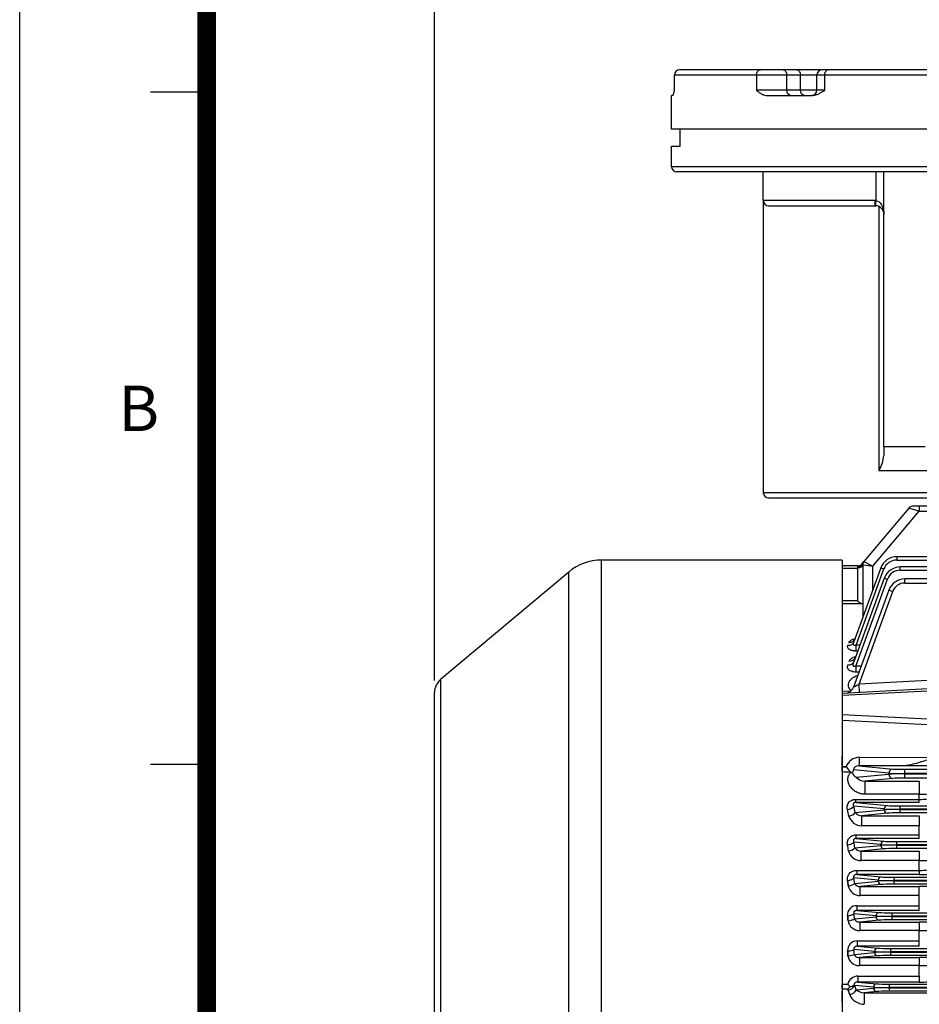
# Model space of a CAD drawing. Units: millimetres. Extents: x 0 to 4557, y -1871 to 2310.
# Drawn here: x 0 to 529, y 1157 to 1737 of the extents above; entities that cross this region are included whole.
import ezdxf

# ---------------------------------------------------------------- set-up
doc = ezdxf.new("R2010")
doc.units = ezdxf.units.MM
doc.header["$LTSCALE"] = 2
doc.header["$PDMODE"] = 1
doc.linetypes.add('HIDDEN2', pattern=[0.1875, 0.125, -0.0625])
doc.layers.get('0').update_dxf_attribs({"color": 3, "linetype": 'CONTINUOUS'})
doc.layers.get('DEFPOINTS').update_dxf_attribs({"linetype": 'CONTINUOUS'})
for name, color, linetype in [('DMMF10162', 7, 'CONTINUOUS'), ('DMMT10199', 7, 'CONTINUOUS'), ('DMMW10660_280_HO', 7, 'CONTINUOUS'), ('DMMW10707_CONDUI', 7, 'CONTINUOUS'), ('DMMW10708_CONDUI', 7, 'CONTINUOUS'), ('T', 7, 'CONTINUOUS'), ('TL', 2, 'CONTINUOUS'), ('TL1', 4, 'CONTINUOUS'), ('TXT', 7, 'CONTINUOUS')]:
    doc.layers.add(name, color=color, linetype=linetype)
doc.styles.add('ROMANS', font='romans.shx', dxfattribs={"bigfont": 'whgtxt.shx'})
doc.styles.get("Standard").update_dxf_attribs({"font": 'romans', "height": 3, "bigfont": 'whgtxt'})
doc.dimstyles.get("Standard").update_dxf_attribs({"dimtxt": 0.18, "dimasz": 0.18, "dimexe": 0.18, "dimexo": 0.0625, "dimgap": 0.09, "dimtad": 0, "dimtih": 1, "dimtoh": 1, "dimdec": 4, "dimzin": 0, "dimdsep": 46, "dimtxsty": 'Standard', "dimcen": 0.09, "dimadec": 0, "dimazin": 0, "dimtfac": 1, "dimtdec": 4, "dimtofl": 0, "dimtmove": 0, "dimatfit": 3, "dimfxl": 1, "dimtolj": 1, "dimtzin": 0, "dimarcsym": 0})

# ---------------------------------------------------------------- blocks, each defined once
blk = doc.blocks.new('_OPEN')
at = {"color": 0, "linetype": 'ByBlock'}
for p, q in [((-1, 0.167), (0, 0)), ((0, 0), (-1, -0.167)), ((0, 0), (-1, 0))]:
    blk.add_line(p, q, dxfattribs=at)
blk = doc.blocks.new('*D21')
at = {"layer": 'DEFPOINTS', "color": 0}
for p in [(1355.17, 1915.92), (244.17, 1340.4), (1355.17, 1182.57)]:
    blk.add_point(p, dxfattribs=at)
at = {"layer": 'T', "color": 2, "lineweight": -2}
for p, q in [((244.17, 1347.4), (244.17, 1922.92)), ((1355.17, 1189.57), (1355.17, 1922.92)), ((274.17, 1915.92), (1325.17, 1915.92))]:
    blk.add_line(p, q, dxfattribs=at)
at = {"layer": 'T', "color": 2, "lineweight": -2, "xscale": 30, "yscale": 30, "zscale": 30, "rotation": 180}
blk.add_blockref('_OPEN', (244.17, 1915.92), dxfattribs=at)
at = {"layer": 'T', "color": 2, "lineweight": -2, "xscale": 30, "yscale": 30, "zscale": 30}
blk.add_blockref('_OPEN', (1355.17, 1915.92), dxfattribs=at)
at = {"layer": 'T', "color": 7, "insert": (799.67, 1950.3), "char_height": 32, "attachment_point": 5, "style": 'ROMANS'}
blk.add_mtext('\\A1;(Approx. 1115)', dxfattribs=at)
blk = doc.blocks.new('*D22')
at = {"layer": 'DEFPOINTS', "color": 0}
for p in [(1185.17, 1822.8), (1185.17, 1465.07), (244.17, 1340.4)]:
    blk.add_point(p, dxfattribs=at)
at = {"layer": 'T', "color": 2, "lineweight": -2}
for p, q in [((244.17, 1347.4), (244.17, 1829.8)), ((1185.17, 1472.07), (1185.17, 1829.8)), ((274.17, 1822.8), (1155.17, 1822.8))]:
    blk.add_line(p, q, dxfattribs=at)
at = {"layer": 'T', "color": 2, "lineweight": -2, "xscale": 30, "yscale": 30, "zscale": 30, "rotation": 180}
blk.add_blockref('_OPEN', (244.17, 1822.8), dxfattribs=at)
at = {"layer": 'T', "color": 2, "lineweight": -2, "xscale": 30, "yscale": 30, "zscale": 30}
blk.add_blockref('_OPEN', (1185.17, 1822.8), dxfattribs=at)
at = {"layer": 'T', "color": 7, "insert": (714.67, 1857.18), "char_height": 32, "attachment_point": 5, "style": 'ROMANS'}
blk.add_mtext('\\A1;(945)', dxfattribs=at)

msp = doc.modelspace()

# ---------------------------------------------------------------- linework, layer by layer
at = {"layer": 'DEFPOINTS', "color": 9}
msp.add_lwpolyline([(3267, 0), (0, 0), (0, 2310), (3267, 2310)], close=True, dxfattribs=at)
at = {"layer": 'DMMF10162', "color": 3, "linetype": 'Continuous', "ltscale": 25.4}
for p, q in [((529.39, 1450.07), (525.56, 1450.07)), ((534.13, 1450.07), (529.39, 1450.07)), ((529.39, 1450.07), (529.39, 1447.17)), ((523.27, 1449), (496.87, 1417.54)), ((502.17, 1414.72), (529.39, 1447.17)), ((529.39, 1447.17), (705.77, 1447.17)), ((484.17, 1418.37), (484.17, 855.07)), ((493.5, 1415.07), (484.17, 1415.07)), ((496.05, 1416.02), (496.16, 1415.66)), ((496.17, 1415.61), (496.17, 1384.49)), ((1055.12, 1420.33), (516.21, 1420.33)), ((516.21, 1420.33), (516.21, 1418.4)), ((516.21, 1418.4), (1055.12, 1418.4)), ((484.17, 1413.6), (493.17, 1413.6)), ((506.82, 1413.75), (490.97, 1370.22)), ((492.4, 1368.36), (508.7, 1413.14)), ((493.17, 1414.21), (493.17, 1413.6)), ((493.17, 1413.6), (493.17, 1394.32)), ((502.17, 1400.97), (502.17, 1414.72)), ((1053.06, 1414.35), (518.28, 1414.35)), ((518.28, 1412.42), (518.28, 1414.35)), ((518.28, 1412.42), (1053.06, 1412.42)), ((508.88, 1407.77), (490.93, 1358.47)), ((492.08, 1355.84), (510.76, 1407.15)), ((1050.39, 1407.26), (520.95, 1407.26)), ((520.95, 1404.87), (520.95, 1407.26)), ((520.95, 1404.87), (1050.39, 1404.87)), ((511.55, 1400.68), (490.72, 1343.46)), ((494.04, 1345.37), (513.9, 1399.94)), ((493.17, 1394.32), (484.17, 1394.32)), ((484.17, 1392.89), (495.43, 1392.89)), ((494.53, 1368.36), (492.4, 1368.36)), ((492.4, 1364.96), (492.4, 1368.36)), ((492.4, 1364.96), (493.3, 1364.96)), ((495.23, 1355.84), (492.08, 1355.84)), ((492.08, 1355.84), (492.08, 1352.64)), ((492.08, 1352.64), (494.06, 1352.64)), ((538.03, 1347.68), (494.04, 1345.37)), ((484.17, 1340.07), (538.17, 1342.9)), ((538.3, 1341.43), (484.17, 1338.6)), ((484.17, 1341.11), (489.28, 1341.38)), ((484.17, 1341.11), (484.17, 1340.07)), ((484.17, 1340.07), (484.17, 1338.6)), ((484.17, 1338.6), (484.17, 1327.52)), ((484.17, 1327.52), (538.3, 1324.68)), ((484.17, 1327.52), (484.17, 1323.97)), ((538.17, 1321.14), (484.17, 1323.97)), ((484.17, 1323.97), (484.17, 1296.71)), ((494.32, 1302.22), (538.17, 1302.14)), ((484.17, 1296.71), (484.17, 1293.64)), ((484.17, 1293.64), (484.17, 1168.62)), ((489.47, 1293.37), (490.08, 1293.01)), ((511.55, 1292.83), (490.72, 1294.82)), ((494.06, 1297.23), (513.9, 1295.32)), ((519.62, 1297.18), (494.06, 1297.23)), ((688.17, 1297.18), (519.62, 1297.18)), ((520.95, 1295.15), (662.64, 1295.15)), ((520.95, 1292.65), (520.95, 1295.15)), ((492.38, 1290.47), (511.55, 1292.31)), ((513.9, 1289.81), (497.41, 1288.23)), ((497.41, 1288.23), (529.49, 1288.23)), ((497.41, 1288.23), (497.41, 1280.44)), ((511.55, 1292.31), (511.55, 1292.83)), ((520.95, 1292.65), (520.95, 1292.48)), ((659.9, 1292.65), (520.95, 1292.65)), ((520.95, 1292.48), (659.9, 1292.48)), ((520.95, 1289.98), (520.95, 1292.48)), ((662.64, 1289.98), (520.95, 1289.98)), ((529.49, 1288.23), (529.49, 1280.44)), ((492.08, 1277.42), (529.49, 1277.42)), ((492.08, 1275.61), (492.08, 1277.42)), ((529.49, 1280.44), (497.41, 1280.44)), ((529.49, 1277.42), (529.49, 1280.44)), ((529.49, 1275.61), (529.49, 1277.42)), ((508.88, 1271.82), (490.93, 1273.54)), ((491.79, 1269.68), (508.88, 1271.32)), ((492.08, 1275.61), (510.76, 1273.82)), ((529.49, 1275.61), (492.08, 1275.61)), ((508.88, 1271.32), (508.88, 1271.82)), ((518.28, 1273.64), (657.33, 1273.64)), ((518.28, 1271.64), (518.28, 1273.64)), ((518.28, 1271.64), (518.28, 1271.5)), ((657.33, 1271.64), (518.28, 1271.64)), ((518.28, 1271.5), (657.33, 1271.5)), ((518.28, 1269.5), (518.28, 1271.5)), ((510.76, 1269.32), (495.55, 1267.86)), ((495.55, 1267.86), (529.49, 1267.86)), ((495.55, 1267.86), (495.55, 1261.91)), ((657.33, 1269.5), (518.28, 1269.5)), ((529.49, 1267.86), (529.49, 1261.91)), ((529.49, 1261.91), (495.55, 1261.91)), ((529.49, 1256.51), (529.49, 1261.91)), ((492.4, 1256.51), (529.49, 1256.51)), ((492.4, 1254.38), (492.4, 1256.51)), ((492.4, 1254.38), (508.7, 1252.82)), ((529.49, 1254.38), (492.4, 1254.38)), ((516.21, 1252.64), (1055.12, 1252.64)), ((516.21, 1250.64), (516.21, 1252.64)), ((529.49, 1254.38), (529.49, 1256.51)), ((506.82, 1250.82), (490.97, 1252.34)), ((491.59, 1248.85), (506.82, 1250.32)), ((508.7, 1248.32), (495.12, 1247.01)), ((495.12, 1247.01), (529.49, 1247.01)), ((495.12, 1247.01), (495.12, 1241.38)), ((506.82, 1250.32), (506.82, 1250.82)), ((516.21, 1250.64), (516.21, 1250.5)), ((1055.12, 1250.64), (516.21, 1250.64)), ((516.21, 1250.5), (1055.12, 1250.5)), ((516.21, 1248.5), (516.21, 1250.5)), ((1055.12, 1248.5), (516.21, 1248.5)), ((529.49, 1247.01), (529.49, 1241.38)), ((529.49, 1241.38), (495.12, 1241.38)), ((529.49, 1235.66), (529.49, 1241.38)), ((492.66, 1235.66), (529.49, 1235.66)), ((492.66, 1235.66), (492.66, 1233.21)), ((529.49, 1235.66), (529.49, 1233.21)), ((505.23, 1229.82), (491, 1231.19)), ((492.66, 1233.21), (507.11, 1231.82)), ((529.49, 1233.21), (492.66, 1233.21)), ((505.23, 1229.32), (505.23, 1229.82)), ((514.63, 1231.64), (1056.7, 1231.64)), ((514.63, 1229.64), (514.63, 1231.64)), ((514.63, 1229.64), (514.63, 1229.5)), ((1056.7, 1229.64), (514.63, 1229.64)), ((514.63, 1229.5), (814.17, 1229.5)), ((514.63, 1227.5), (514.63, 1229.5)), ((491.45, 1227.99), (505.23, 1229.32)), ((507.11, 1227.32), (494.77, 1226.13)), ((494.77, 1226.13), (529.49, 1226.13)), ((494.77, 1220.82), (494.77, 1226.13)), ((813.17, 1227.5), (514.63, 1227.5)), ((529.49, 1220.82), (529.49, 1226.13)), ((529.49, 1220.82), (494.77, 1220.82)), ((529.49, 1214.84), (529.49, 1220.82)), ((492.9, 1214.84), (529.49, 1214.84)), ((492.9, 1212.07), (492.9, 1214.84)), ((492.9, 1212.07), (505.92, 1210.82)), ((529.49, 1212.07), (492.9, 1212.07)), ((529.49, 1212.07), (529.49, 1214.84)), ((504.04, 1208.82), (491.02, 1210.07)), ((491.34, 1207.1), (504.04, 1208.32)), ((505.92, 1206.32), (494.47, 1205.22)), ((504.04, 1208.32), (504.04, 1208.82)), ((513.44, 1210.64), (1057.9, 1210.64)), ((513.44, 1208.64), (513.44, 1210.64)), ((513.44, 1208.64), (513.44, 1208.5)), ((1057.9, 1208.64), (513.44, 1208.64)), ((513.44, 1208.5), (1057.9, 1208.5)), ((513.44, 1206.5), (513.44, 1208.5)), ((1057.9, 1206.5), (513.44, 1206.5)), ((494.47, 1205.22), (529.49, 1205.22)), ((494.47, 1205.22), (494.47, 1200.22)), ((529.49, 1205.22), (529.49, 1200.22)), ((529.49, 1200.22), (494.47, 1200.22)), ((529.49, 1194.06), (529.49, 1200.22)), ((503.18, 1187.82), (491.05, 1188.98)), ((493.12, 1194.06), (529.49, 1194.06)), ((493.12, 1190.97), (493.12, 1194.06)), ((493.12, 1190.97), (505.06, 1189.82)), ((529.49, 1190.97), (493.12, 1190.97)), ((512.58, 1189.64), (1058.75, 1189.64)), ((512.58, 1189.64), (512.58, 1187.64)), ((529.49, 1190.97), (529.49, 1194.06)), ((491.26, 1186.17), (503.18, 1187.32)), ((505.06, 1185.32), (494.2, 1184.27)), ((494.2, 1184.27), (529.49, 1184.27)), ((494.2, 1184.27), (494.2, 1179.59)), ((503.18, 1187.32), (503.18, 1187.82)), ((512.58, 1187.64), (512.58, 1187.5)), ((1058.75, 1187.64), (512.58, 1187.64)), ((512.58, 1187.5), (1058.75, 1187.5)), ((512.58, 1187.5), (512.58, 1185.5)), ((1058.75, 1185.5), (512.58, 1185.5)), ((529.49, 1184.27), (529.49, 1179.59)), ((529.49, 1179.59), (494.2, 1179.59)), ((529.49, 1173.3), (529.49, 1179.59)), ((493.33, 1173.3), (529.49, 1173.3)), ((493.33, 1173.3), (493.33, 1169.89)), ((529.49, 1173.3), (529.49, 1169.89)), ((484.17, 1168.62), (487.39, 1168.62)), ((484.17, 1168.62), (484.17, 1165.73)), ((487.4, 1165.73), (484.17, 1165.73)), ((484.17, 1165.73), (484.17, 1146.45)), ((502.63, 1166.82), (491.36, 1167.9)), ((491.36, 1167.9), (492.3, 1165.32)), ((492.3, 1165.32), (502.63, 1166.32)), ((493.33, 1169.89), (504.51, 1168.82)), ((529.49, 1169.89), (493.33, 1169.89)), ((502.63, 1166.32), (502.63, 1166.82)), ((512.03, 1168.64), (1059.3, 1168.64)), ((512.03, 1166.64), (512.03, 1168.64)), ((512.03, 1166.64), (512.03, 1166.5)), ((1059.3, 1166.64), (512.03, 1166.64)), ((512.03, 1166.5), (1059.3, 1166.5)), ((512.03, 1164.5), (512.03, 1166.5)), ((488.54, 1162.5), (487.6, 1165.07)), ((504.51, 1164.32), (496.94, 1163.59)), ((496.94, 1163.59), (547.26, 1163.59)), ((496.94, 1163.59), (496.94, 1156.76)), ((1059.3, 1164.5), (512.03, 1164.5))]:
    msp.add_line(p, q, dxfattribs=at)
for centre, radius, start, end in [((525.56, 1447.07), 3, 90, 140), ((494.51, 1414.18), 1.35, 139.0017, 178.74674), ((493.5, 1418.07), 3, 270, 329.07472), ((497.13, 1416.23), 1.1, 164.31389, 191.24901), ((498.64, 1414.98), 3, 140, 149.07472), ((499.17, 1415.61), 3, 140, 180), ((516.21, 1410.33), 10, 90, 160), ((516.21, 1410.4), 8, 90, 160), ((518.28, 1404.35), 10, 90, 160), ((518.28, 1404.42), 8, 90, 160), ((520.95, 1397.26), 10, 90, 160), ((520.95, 1397.37), 7.5, 90, 160), ((497.38, 1398.52), 5.95, 224.90673, 250.92414), ((497.26, 1342.71), 7.37, 130.09233, 130.38226), ((486.02, 1345.17), 5, 286.39018, 339.82605), ((498.9, 1305.13), 15.08, 214.71422, 231.32465), ((496.37, 1270.09), 24.27, 106.49518, 107.02554), ((499.23, 1290.8), 9.41, 154.6673, 166.41527), ((494.23, 1294.46), 4.4, 199.23564, 245.04289), ((497.49, 1295.19), 6.96, 222.67553, 269.27874), ((529.66, 1322.9), 42.46, 269.76277, 276.52374), ((529.62, 1310.53), 33.11, 269.76513, 278.4489), ((495.58, 1269.76), 7.85, 195.67505, 269.79478), ((495.51, 1272.58), 4.73, 217.9796, 270.52459), ((495.09, 1248.84), 7.46, 193.25011, 270.24453), ((495, 1251.1), 4.09, 213.31258, 271.66852), ((529.61, 1326.88), 85.5, 269.91877, 273.27103), ((529.65, 1279.22), 43.57, 269.78438, 276.37296), ((529.64, 1558.01), 324.8, 269.97301, 271.20792), ((494.68, 1227.94), 7.13, 190.9825, 270.68464), ((494.6, 1229.72), 3.6, 208.78248, 272.74025), ((529.71, 891.27), 334.86, 88.83988, 90.03768), ((492.57, 1209.51), 5.34, 86.50677, 186.19478), ((494.34, 1207.06), 6.84, 188.87881, 271.05407), ((529.71, 862.77), 342.45, 88.86547, 90.03673), ((529.61, 1392.04), 191.82, 269.96244, 271.45605), ((492.81, 1188.53), 5.54, 86.85483, 183.72209), ((494.04, 1186.18), 6.59, 186.83256, 271.41774), ((529.7, 836.71), 347.57, 88.8821, 90.03611), ((529.63, 1708.54), 528.95, 269.98491, 270.52651), ((493.1, 1167.48), 5.83, 87.79152, 168.67595), ((496.07, 1175.09), 10.82, 216.66888, 227.26662), ((469.45, 1184.04), 25.64, 314.43422, 318.7526), ((487.79, 1172.18), 5.13, 280.4979, 309.51503), ((530.27, 1450.75), 280.86, 269.84088, 271.93908)]:
    msp.add_arc(centre, radius, start, end, dxfattribs=at)
at = {"layer": 'DMMF10162', "color": 3, "linetype": 'Continuous', "ltscale": 25.4, "extrusion": (0, 0, -1)}
for centre, major_axis, ratio, start_param, end_param in [((529.48, 1447.07), (-6.21, 1.93), 0.011369, 0.004771, 1.553132), ((493.17, 1416.7), (3, 0), 0.828862, 0.278583, 1.570796), ((493.17, 1415.72), (3, 0), 0.707107, 0.028468, 1.570796), ((498.93, 1415.33), (-2.3, 1.93), 0.944748, 5.794652, 6.283185), ((499.16, 1415.6), (-2.3, 1.93), 0.999485, 5.604935, 6.283185), ((493.17, 1408.46), (2.91, 7.45), 0.099441, 0.22116, 0.249628), ((499.17, 1415.61), (2.3, -1.93), 0.999391, 2.443944, 3.141593), ((502.17, 1414.52), (-6, 1.09), 0.033782, 0.016287, 1.564648), ((502.17, 1414.52), (-5.3, 3.02), 0.029834, 0.005428, 1.55379), ((508.7, 1413.07), (-1.88, 0.68), 0.032797, 0, 1.55886), ((510.76, 1407.09), (1.88, -0.68), 0.032797, 3.141593, 4.700452), ((513.9, 1399.83), (2.35, -0.86), 0.040993, 3.141593, 4.69747), ((487.21, 1371.59), (-3.76, 1.37), 0.884435, 3.141593, 4.400956), ((487.83, 1373.29), (-3.76, 1.37), 0.891445, 3.141593, 4.398646), ((487.18, 1359.84), (3.76, -1.37), 0.836293, 0, 1.275321), ((488.03, 1362.17), (3.76, -1.37), 0.845806, 0, 1.272155), ((494.16, 1345.6), (3.44, 2.14), 0.031224, 1.625558, 3.181435), ((494.04, 1345.59), (0.26, -4.99), 0.002285, 0, 1.527223), ((397.75, 1135.07), (0, 260), 0.36957, 1.198149, 1.211101), ((395.14, 1135.07), (0, 260), 0.36957, 1.282734, 1.294455), ((393.23, 1135.07), (0, 260), 0.36957, 1.365118, 1.375994)]:
    msp.add_ellipse(centre, major_axis=major_axis, ratio=ratio, start_param=start_param, end_param=end_param, dxfattribs=at)
at = {"layer": 'DMMF10162', "color": 3, "linetype": 'Continuous', "ltscale": 25.4}
for centre, major_axis, ratio, start_param, end_param in [((494.42, 1294.72), (-8.11, 0.69), 0.921254, 4.80283, 6.129282), ((494.06, 1302.22), (-0.01, -5), 0.052336, 0.034955, 1.570892), ((-3523.74, 1135.04), (5057.26, 0.02), 0.051418, 0.654236, 0.655889), ((494.16, 1294.72), (3.43, -0.31), 0.725668, 1.66402, 3.222879), ((513.9, 1292.83), (-0.24, -2.49), 0.939187, 3.243396, 4.802256), ((520.95, 1295.41), (-7.5, 0), 0.034921, 0.349066, 1.570796), ((520.95, 1292.92), (10, 0), 0.026191, 3.490659, 4.712389), ((520.95, 1292.22), (-10, 0), 0.026191, 4.712389, 5.934119), ((513.9, 1292.31), (0.24, -2.49), 0.939187, 4.622522, 6.181382), ((520.95, 1289.72), (7.5, 0), 0.034921, 1.570796, 2.792527), ((487.18, 1273.54), (3.9, 0.88), 0.515218, 4.59737, 5.872691), ((405.37, 1135.07), (0, 260), 0.36957, 5.247431, 5.264544), ((409.13, 1135.07), (0, 264), 0.36397, 5.247431, 5.264544), ((510.76, 1271.82), (-0.19, -1.99), 0.939187, 3.243396, 4.802256), ((518.28, 1271.92), (10, 0), 0.027937, 3.490659, 4.712389), ((518.28, 1271.22), (-10, 0), 0.027937, 4.712389, 5.934119), ((510.76, 1271.32), (0.19, -1.99), 0.939187, 4.622522, 6.181382), ((518.28, 1273.91), (-8, 0), 0.034921, 0.349066, 1.570796), ((488.03, 1269.68), (3.91, 0.84), 0.501317, 4.604659, 5.876814), ((518.28, 1269.22), (8, 0), 0.034921, 1.570796, 2.792527), ((508.7, 1250.82), (-0.19, -1.99), 0.939187, 3.243396, 4.802256), ((516.21, 1252.91), (-8, 0), 0.034921, 0.349066, 1.570796), ((487.21, 1252.34), (3.94, 0.71), 0.438519, 4.633417, 5.89278), ((401.13, 1135.07), (0, 260), 0.36957, 5.158001, 5.172686), ((487.83, 1248.85), (3.94, 0.69), 0.425803, 4.638497, 5.895551), ((404.89, 1135.07), (0, 264), 0.36397, 5.158001, 5.172686), ((516.21, 1250.92), (10, 0), 0.027937, 3.490659, 4.712389), ((516.21, 1250.22), (-10, 0), 0.027937, 4.712389, 5.934119), ((508.7, 1250.32), (0.19, -1.99), 0.939187, 4.622522, 6.181382), ((516.21, 1248.22), (8, 0), 0.034921, 1.570796, 2.792527), ((487.24, 1231.19), (-3.96, -0.56), 0.360927, 1.519489, 2.76609), ((397.75, 1135.07), (0, 260), 0.36957, 5.072084, 5.085036), ((401.51, 1135.07), (0, 264), 0.36397, 5.072084, 5.085036), ((507.11, 1229.82), (-0.19, -1.99), 0.939187, 3.243396, 4.802256), ((514.63, 1229.92), (-10, 0), 0.027937, 0.349066, 1.570796), ((514.63, 1229.22), (-10, 0), 0.027937, 4.712389, 5.934119), ((514.63, 1231.91), (-8, 0), 0.034921, 0.349066, 1.570796), ((487.69, 1227.99), (-3.96, -0.54), 0.349135, 1.523046, 2.767973), ((507.11, 1229.32), (0.19, -1.99), 0.939187, 4.622522, 6.181382), ((514.63, 1227.22), (-8, 0), 0.034921, 4.712389, 5.934119), ((487.27, 1210.07), (3.98, 0.43), 0.282588, 4.681922, 5.91861), ((395.14, 1135.07), (0, 260), 0.36957, 4.98873, 5.000451), ((487.58, 1207.1), (3.98, 0.41), 0.271502, 4.684372, 5.919877), ((398.9, 1135.07), (0, 264), 0.36397, 4.98873, 5.000451), ((505.92, 1208.82), (-0.19, -1.99), 0.939187, 3.243396, 4.802256), ((513.44, 1208.92), (-10, 0), 0.027937, 0.349066, 1.570796), ((513.44, 1208.22), (-10, 0), 0.027937, 4.712389, 5.934119), ((505.92, 1208.32), (0.19, -1.99), 0.939187, 4.622522, 6.181382), ((513.44, 1210.91), (-8, 0), 0.034921, 0.349066, 1.570796), ((513.44, 1206.22), (-8, 0), 0.034921, 4.712389, 5.934119), ((487.29, 1188.98), (3.99, 0.3), 0.203669, 4.696925, 5.926316), ((396.98, 1135.07), (0, 264), 0.36397, 4.907191, 4.918067), ((505.06, 1187.82), (0.19, 1.99), 0.939187, 0.101803, 1.660663), ((512.58, 1189.91), (-8, 0), 0.034921, 0.349066, 1.570796), ((393.23, 1135.07), (0, 260), 0.36957, 4.907191, 4.918067), ((487.5, 1186.17), (3.99, 0.29), 0.193093, 4.698523, 5.927129), ((512.58, 1187.92), (10, 0), 0.027937, 3.490659, 4.712389), ((512.58, 1187.22), (-10, 0), 0.027937, 4.712389, 5.934119), ((505.06, 1187.32), (-0.19, 1.99), 0.939187, 1.48093, 3.039789), ((512.58, 1185.22), (-8, 0), 0.034921, 4.712389, 5.934119), ((494.01, 1165), (-6, 4.64), 0.690626, 0.723958, 0.830332), ((487.6, 1167.9), (3.76, 1.37), 0.684791, 4.468122, 5.794652), ((494.01, 1167.83), (-3.45, 1.8), 0.377864, 0.765402, 0.910868), ((504.51, 1166.82), (-0.19, -1.99), 0.939187, 3.243396, 4.802256), ((512.03, 1166.92), (10, 0), 0.027937, 3.490659, 4.712389), ((512.03, 1166.22), (-10, 0), 0.027937, 4.712389, 5.934119), ((504.51, 1166.32), (0.19, -1.99), 0.939187, 4.622522, 6.181382), ((512.03, 1168.91), (-8, 0), 0.034921, 0.349066, 1.570796), ((488.54, 1165.32), (3.76, 1.37), 0.684791, 4.468122, 5.794652), ((494.9, 1162.56), (6.12, -3.86), 0.7074, 3.882057, 5.440917), ((494.9, 1165.39), (-3.28, 1.27), 0.389433, 0.821036, 2.379896), ((512.03, 1164.22), (-8, 0), 0.034921, 4.712389, 5.934119)]:
    msp.add_ellipse(centre, major_axis=major_axis, ratio=ratio, start_param=start_param, end_param=end_param, dxfattribs=at)
for points in [[(496.17, 1415.61), (496.17, 1415.61), (496.17, 1415.61)], [(484.17, 1296.71), (485.33, 1296.63), (486.5, 1296.55)], [(486.5, 1296.55), (485.33, 1296.63), (484.17, 1296.71)]]:
    msp.add_open_spline(points, degree=2, dxfattribs=at)
for points, knots in [([(495.43, 1392.89), (495.57, 1392.86), (495.67, 1392.83), (495.86, 1392.76), (495.93, 1392.72), (496.11, 1392.61), (496.17, 1392.53), (496.17, 1392.45)], [0, 0, 0, 0, 0.25, 0.25, 0.5, 0.5, 1, 1, 1, 1]), ([(491.49, 1371.91), (491.46, 1371.91), (491.43, 1371.9), (491.03, 1371.8), (490.68, 1371.69), (490.02, 1371.45), (489.72, 1371.32), (489.17, 1371.04), (488.92, 1370.88), (488.49, 1370.56), (488.31, 1370.4), (488.01, 1370.05), (487.9, 1369.87), (487.83, 1369.68)], [0.3654172, 0.3654172, 0.3654172, 0.3654172, 0.375, 0.375, 0.5, 0.5, 0.625, 0.625, 0.75, 0.75, 0.875, 0.875, 1, 1, 1, 1]), ([(492.4, 1368.36), (492.24, 1368.28), (492.08, 1368.21), (491.83, 1368.13), (491.75, 1368.12), (491.58, 1368.09), (491.5, 1368.09), (491.34, 1368.1), (491.26, 1368.12), (491.12, 1368.17), (491.06, 1368.21), (490.91, 1368.34), (490.84, 1368.46), (490.75, 1368.71), (490.73, 1368.84), (490.72, 1369.11), (490.73, 1369.25), (490.79, 1369.66), (490.87, 1369.95), (490.97, 1370.22)], [0, 0, 0, 0, 0.125, 0.125, 0.1875, 0.1875, 0.25, 0.25, 0.3125, 0.3125, 0.375, 0.375, 0.5, 0.5, 0.625, 0.625, 0.75, 0.75, 1, 1, 1, 1]), ([(491.11, 1371.16), (491.11, 1371.16), (491.16, 1371.2), (491.43, 1371.45), (491.52, 1371.82), (491.56, 1371.96)], [0.7138759, 0.7138759, 0.7138759, 0.7138759, 0.7890635, 0.9342068, 1, 1, 1, 1]), ([(487.21, 1368.01), (487.15, 1367.83), (487.12, 1367.65), (487.12, 1367.38), (487.13, 1367.29), (487.17, 1367.11), (487.2, 1367.01), (487.32, 1366.74), (487.44, 1366.57), (487.67, 1366.32), (487.76, 1366.23), (487.96, 1366.07), (488.07, 1365.99), (488.43, 1365.77), (488.71, 1365.63), (489.17, 1365.45), (489.34, 1365.39), (489.68, 1365.29), (489.86, 1365.25), (490.22, 1365.17), (490.41, 1365.13), (490.79, 1365.07), (490.99, 1365.04), (491.59, 1364.98), (491.99, 1364.96), (492.4, 1364.96)], [0, 0, 0, 0, 0.125, 0.125, 0.1875, 0.1875, 0.25, 0.25, 0.375, 0.375, 0.4375, 0.4375, 0.5, 0.5, 0.625, 0.625, 0.6875, 0.6875, 0.75, 0.75, 0.8125, 0.8125, 0.875, 0.875, 1, 1, 1, 1]), ([(492, 1361.53), (491.91, 1361.51), (491.82, 1361.48), (491.35, 1361.33), (490.99, 1361.2), (490.32, 1360.9), (490.01, 1360.74), (489.45, 1360.39), (489.19, 1360.2), (488.74, 1359.81), (488.55, 1359.61), (488.24, 1359.18), (488.11, 1358.96), (488.03, 1358.73)], [0.3461474, 0.3461474, 0.3461474, 0.3461474, 0.375, 0.375, 0.5, 0.5, 0.625, 0.625, 0.75, 0.75, 0.875, 0.875, 1, 1, 1, 1]), ([(492.08, 1355.84), (492, 1355.8), (491.91, 1355.76), (491.73, 1355.69), (491.63, 1355.66), (491.45, 1355.63), (491.35, 1355.62), (491.17, 1355.64), (491.08, 1355.66), (490.93, 1355.74), (490.87, 1355.79), (490.76, 1355.91), (490.72, 1355.98), (490.62, 1356.2), (490.59, 1356.35), (490.56, 1356.67), (490.57, 1356.84), (490.59, 1357.16), (490.62, 1357.33), (490.72, 1357.82), (490.82, 1358.14), (490.93, 1358.47)], [0, 0, 0, 0, 0.0625, 0.0625, 0.125, 0.125, 0.1875, 0.1875, 0.25, 0.25, 0.3125, 0.3125, 0.375, 0.375, 0.5, 0.5, 0.625, 0.625, 0.75, 0.75, 1, 1, 1, 1]), ([(491.6, 1360.44), (491.6, 1360.44), (491.64, 1360.49), (491.72, 1360.72), (491.78, 1360.87)], [0.7885377, 0.7885377, 0.7885377, 0.7885377, 0.8772193, 1, 1, 1, 1]), ([(487.18, 1356.43), (487.02, 1356), (486.98, 1355.57), (487.15, 1354.91), (487.24, 1354.69), (487.44, 1354.38), (487.52, 1354.27), (487.7, 1354.07), (487.8, 1353.97), (488.12, 1353.69), (488.38, 1353.51), (488.99, 1353.2), (489.32, 1353.07), (489.87, 1352.9), (490.06, 1352.86), (490.45, 1352.78), (490.64, 1352.74), (491.25, 1352.66), (491.66, 1352.64), (492.08, 1352.64)], [0, 0, 0, 0, 0.25, 0.25, 0.375, 0.375, 0.4375, 0.4375, 0.5, 0.5, 0.625, 0.625, 0.75, 0.75, 0.8125, 0.8125, 0.875, 0.875, 1, 1, 1, 1]), ([(493.12, 1350.23), (492.84, 1350.14), (492.57, 1350.04), (491.92, 1349.78), (491.56, 1349.61), (490.88, 1349.26), (490.56, 1349.07), (489.96, 1348.66), (489.68, 1348.45), (489.17, 1348.01), (488.94, 1347.78), (488.52, 1347.3), (488.34, 1347.05), (488.03, 1346.54), (487.9, 1346.28), (487.61, 1345.49), (487.54, 1344.95), (487.64, 1344.12), (487.72, 1343.84), (487.88, 1343.44), (487.95, 1343.31), (488.1, 1343.04), (488.19, 1342.91), (488.49, 1342.53), (488.73, 1342.29), (489.18, 1341.93), (489.37, 1341.79), (489.58, 1341.67)], [0.2062936, 0.2062936, 0.2062936, 0.2062936, 0.25, 0.25, 0.3125, 0.3125, 0.375, 0.375, 0.4375, 0.4375, 0.5, 0.5, 0.5625, 0.5625, 0.625, 0.625, 0.75, 0.75, 0.8125, 0.8125, 0.84375, 0.84375, 0.875, 0.875, 0.9375, 0.9375, 0.9762199, 0.9762199, 0.9762199, 0.9762199]), ([(536.35, 1301.18), (534.91, 1300.8), (533.48, 1300.38), (531.36, 1299.74), (530.66, 1299.52), (529.25, 1299.09), (528.55, 1298.87), (526.46, 1298.26), (525.09, 1297.89), (523.04, 1297.5), (522.36, 1297.39), (521.33, 1297.27), (520.99, 1297.24), (520.3, 1297.2), (519.96, 1297.19), (519.62, 1297.18)], [0, 0, 0, 0, 0.25, 0.25, 0.375, 0.375, 0.5, 0.5, 0.75, 0.75, 0.875, 0.875, 0.9375, 0.9375, 1, 1, 1, 1]), ([(497.41, 1280.44), (496.49, 1280.44), (495.61, 1280.57), (494.32, 1280.94), (493.9, 1281.09), (493.1, 1281.43), (492.72, 1281.62), (491.97, 1282.05), (491.61, 1282.28), (490.94, 1282.77), (490.63, 1283.04), (490.03, 1283.59), (489.75, 1283.88), (489.23, 1284.49), (488.99, 1284.81), (488.57, 1285.45), (488.38, 1285.78), (488.05, 1286.46), (487.9, 1286.82), (487.56, 1287.88), (487.44, 1288.59), (487.45, 1289.68), (487.48, 1290.05), (487.63, 1290.76), (487.74, 1291.11), (487.96, 1291.63), (488.05, 1291.79), (488.24, 1292.12), (488.34, 1292.28), (488.68, 1292.75), (488.95, 1293.04), (489.26, 1293.3)], [0, 0, 0, 0, 0.125, 0.125, 0.1875, 0.1875, 0.25, 0.25, 0.3125, 0.3125, 0.375, 0.375, 0.4375, 0.4375, 0.5, 0.5, 0.5625, 0.5625, 0.625, 0.625, 0.75, 0.75, 0.8125, 0.8125, 0.875, 0.875, 0.90625, 0.90625, 0.9375, 0.9375, 1, 1, 1, 1]), ([(487.18, 1271.44), (487.02, 1272.14), (486.98, 1272.84), (487.15, 1273.89), (487.24, 1274.23), (487.44, 1274.72), (487.52, 1274.88), (487.7, 1275.2), (487.8, 1275.36), (488.12, 1275.8), (488.38, 1276.07), (488.99, 1276.56), (489.32, 1276.76), (489.87, 1277.01), (490.06, 1277.08), (490.45, 1277.21), (490.64, 1277.26), (491.25, 1277.38), (491.66, 1277.42), (492.08, 1277.42)], [0, 0, 0, 0, 0.25, 0.25, 0.375, 0.375, 0.4375, 0.4375, 0.5, 0.5, 0.625, 0.625, 0.75, 0.75, 0.8125, 0.8125, 0.875, 0.875, 1, 1, 1, 1]), ([(492.08, 1275.61), (492, 1275.61), (491.91, 1275.61), (491.73, 1275.6), (491.63, 1275.59), (491.45, 1275.55), (491.35, 1275.52), (491.17, 1275.46), (491.08, 1275.42), (490.93, 1275.32), (490.87, 1275.27), (490.76, 1275.16), (490.72, 1275.1), (490.62, 1274.93), (490.59, 1274.82), (490.56, 1274.6), (490.57, 1274.5), (490.59, 1274.29), (490.62, 1274.19), (490.72, 1273.9), (490.82, 1273.72), (490.93, 1273.54)], [0, 0, 0, 0, 0.0625, 0.0625, 0.125, 0.125, 0.1875, 0.1875, 0.25, 0.25, 0.3125, 0.3125, 0.375, 0.375, 0.5, 0.5, 0.625, 0.625, 0.75, 0.75, 1, 1, 1, 1]), ([(487.21, 1250.56), (487.15, 1250.92), (487.12, 1251.28), (487.12, 1251.82), (487.13, 1252), (487.17, 1252.36), (487.2, 1252.54), (487.32, 1253.08), (487.44, 1253.42), (487.67, 1253.91), (487.76, 1254.07), (487.96, 1254.39), (488.07, 1254.54), (488.43, 1254.97), (488.71, 1255.24), (489.17, 1255.58), (489.34, 1255.69), (489.68, 1255.88), (489.86, 1255.97), (490.22, 1256.13), (490.41, 1256.19), (490.79, 1256.31), (490.99, 1256.36), (491.59, 1256.48), (491.99, 1256.51), (492.4, 1256.51)], [0, 0, 0, 0, 0.125, 0.125, 0.1875, 0.1875, 0.25, 0.25, 0.375, 0.375, 0.4375, 0.4375, 0.5, 0.5, 0.625, 0.625, 0.6875, 0.6875, 0.75, 0.75, 0.8125, 0.8125, 0.875, 0.875, 1, 1, 1, 1]), ([(492.4, 1254.38), (492.24, 1254.39), (492.08, 1254.38), (491.83, 1254.34), (491.75, 1254.32), (491.58, 1254.28), (491.5, 1254.25), (491.34, 1254.17), (491.26, 1254.13), (491.12, 1254.04), (491.06, 1253.98), (490.91, 1253.82), (490.84, 1253.7), (490.75, 1253.47), (490.73, 1253.36), (490.72, 1253.14), (490.73, 1253.03), (490.79, 1252.72), (490.87, 1252.53), (490.97, 1252.34)], [0, 0, 0, 0, 0.125, 0.125, 0.1875, 0.1875, 0.25, 0.25, 0.3125, 0.3125, 0.375, 0.375, 0.5, 0.5, 0.625, 0.625, 0.75, 0.75, 1, 1, 1, 1]), ([(487.24, 1229.73), (487.19, 1230.1), (487.17, 1230.47), (487.2, 1231.02), (487.22, 1231.21), (487.28, 1231.57), (487.32, 1231.76), (487.47, 1232.3), (487.61, 1232.64), (487.96, 1233.3), (488.19, 1233.61), (488.69, 1234.18), (488.98, 1234.43), (489.62, 1234.88), (489.97, 1235.06), (490.7, 1235.36), (491.08, 1235.47), (491.86, 1235.62), (492.26, 1235.66), (492.66, 1235.66)], [0, 0, 0, 0, 0.125, 0.125, 0.1875, 0.1875, 0.25, 0.25, 0.375, 0.375, 0.5, 0.5, 0.625, 0.625, 0.75, 0.75, 0.875, 0.875, 1, 1, 1, 1]), ([(492.66, 1233.21), (492.52, 1233.21), (492.37, 1233.2), (492.07, 1233.16), (491.92, 1233.13), (491.61, 1233.02), (491.47, 1232.95), (491.21, 1232.76), (491.1, 1232.65), (490.95, 1232.41), (490.91, 1232.29), (490.85, 1232.05), (490.84, 1231.93), (490.85, 1231.6), (490.91, 1231.39), (491, 1231.19)], [0, 0, 0, 0, 0.125, 0.125, 0.25, 0.25, 0.375, 0.375, 0.5, 0.5, 0.625, 0.625, 0.75, 0.75, 1, 1, 1, 1]), ([(492.9, 1212.07), (492.76, 1212.07), (492.62, 1212.07), (492.34, 1212.03), (492.2, 1212), (491.91, 1211.92), (491.77, 1211.86), (491.51, 1211.71), (491.38, 1211.61), (491.18, 1211.4), (491.1, 1211.27), (490.99, 1211.02), (490.95, 1210.9), (490.93, 1210.65), (490.93, 1210.53), (490.96, 1210.29), (490.99, 1210.18), (491.02, 1210.07)], [0, 0, 0, 0, 0.125, 0.125, 0.25, 0.25, 0.375, 0.375, 0.5, 0.5, 0.625, 0.625, 0.75, 0.75, 0.875, 0.875, 1, 1, 1, 1]), ([(491.34, 1207.1), (491.38, 1206.94), (491.45, 1206.8), (491.61, 1206.53), (491.7, 1206.41), (492.02, 1206.06), (492.26, 1205.87), (492.68, 1205.63), (492.83, 1205.56), (493.13, 1205.44), (493.28, 1205.39), (493.76, 1205.26), (494.11, 1205.21), (494.47, 1205.22)], [0, 0, 0, 0, 0.125, 0.125, 0.25, 0.25, 0.5, 0.5, 0.625, 0.625, 0.75, 0.75, 1, 1, 1, 1]), ([(493.12, 1190.97), (492.85, 1190.97), (492.58, 1190.95), (492.17, 1190.84), (492.03, 1190.79), (491.77, 1190.66), (491.64, 1190.58), (491.41, 1190.39), (491.31, 1190.27), (491.15, 1190.03), (491.09, 1189.9), (491.01, 1189.63), (491, 1189.49), (491, 1189.23), (491.02, 1189.11), (491.05, 1188.98)], [0, 0, 0, 0, 0.25, 0.25, 0.375, 0.375, 0.5, 0.5, 0.625, 0.625, 0.75, 0.75, 0.875, 0.875, 1, 1, 1, 1]), ([(491.26, 1186.17), (491.29, 1186.01), (491.34, 1185.86), (491.49, 1185.58), (491.57, 1185.45), (491.77, 1185.21), (491.88, 1185.1), (492.12, 1184.91), (492.25, 1184.82), (492.65, 1184.58), (492.94, 1184.47), (493.55, 1184.31), (493.87, 1184.27), (494.2, 1184.27)], [0, 0, 0, 0, 0.125, 0.125, 0.25, 0.25, 0.375, 0.375, 0.5, 0.5, 0.75, 0.75, 1, 1, 1, 1]), ([(493.33, 1169.89), (493.08, 1169.9), (492.84, 1169.88), (492.47, 1169.79), (492.34, 1169.76), (492.1, 1169.66), (491.99, 1169.61), (491.76, 1169.47), (491.65, 1169.39), (491.45, 1169.2), (491.36, 1169.1), (491.21, 1168.87), (491.16, 1168.74), (491.08, 1168.49), (491.06, 1168.35), (491.05, 1168.22)], [0, 0, 0, 0, 0.25, 0.25, 0.375, 0.375, 0.5, 0.5, 0.625, 0.625, 0.75, 0.75, 0.875, 0.875, 1, 1, 1, 1])]:
    msp.add_open_spline(points, degree=3, knots=knots, dxfattribs=at)
at = {"layer": 'DMMT10199', "color": 3, "linetype": 'HIDDEN2', "ltscale": 25.4}
for p, q in [((484.17, 1296.35), (484.17, 1305.41)), ((484.17, 1158.16), (484.17, 1166.06))]:
    msp.add_line(p, q, dxfattribs=at)
at = {"layer": 'DMMT10199', "color": 3, "linetype": 'Continuous', "ltscale": 25.4}
for p, q in [((484.17, 1294.02), (484.17, 1296.35)), ((484.17, 1294.02), (484.17, 1168.16)), ((484.17, 1166.06), (484.17, 1168.16))]:
    msp.add_line(p, q, dxfattribs=at)
at = {"layer": 'DMMW10660_280_HO', "color": 3, "linetype": 'Continuous', "ltscale": 25.4}
for p, q in [((342.44, 876.5), (342.44, 1418.37)), ((484.17, 1418.37), (342.44, 1418.37)), ((323.16, 1411.35), (247.74, 1348.07)), ((323.16, 882.91), (323.16, 1411.35)), ((247.74, 1348.07), (247.74, 922.07)), ((244.17, 929.73), (244.17, 1340.4))]:
    msp.add_line(p, q, dxfattribs=at)
for centre, radius, start, end in [((342.44, 1388.37), 30, 90, 130), ((254.17, 1340.4), 10, 130, 180)]:
    msp.add_arc(centre, radius, start, end, dxfattribs=at)
at = {"layer": 'DMMW10707_CONDUI', "color": 3, "linetype": 'Continuous', "ltscale": 25.4}
for p, q in [((435.96, 1707.07), (388.37, 1707.07)), ((449.41, 1707.07), (435.96, 1707.07)), ((457.45, 1707.07), (449.41, 1707.07)), ((472.23, 1707.07), (457.45, 1707.07)), ((475.69, 1707.07), (472.23, 1707.07)), ((590.58, 1707.07), (475.69, 1707.07)), ((385.31, 1695.07), (385.31, 1704.07)), ((385.39, 1704.07), (433.6, 1704.07)), ((385.39, 1695.07), (385.39, 1704.07)), ((433.6, 1704.07), (433.6, 1695.07)), ((433.6, 1704.07), (451.53, 1704.07)), ((451.53, 1704.07), (459.57, 1704.07)), ((451.53, 1695.07), (451.53, 1704.07)), ((459.57, 1704.07), (469.23, 1704.07)), ((459.57, 1695.07), (459.57, 1704.07)), ((469.23, 1704.07), (473.84, 1704.07)), ((469.23, 1695.07), (469.23, 1704.07)), ((473.84, 1704.07), (590.21, 1704.07)), ((473.84, 1695.07), (473.84, 1704.07)), ((385.31, 1695.07), (385.39, 1695.07)), ((451.53, 1695.07), (433.6, 1695.07)), ((459.57, 1695.07), (451.53, 1695.07)), ((469.23, 1695.07), (459.57, 1695.07)), ((473.84, 1695.07), (469.23, 1695.07)), ((384.46, 1692.07), (383.67, 1692.07)), ((383.67, 1672.07), (383.67, 1692.07)), ((439.43, 1692.07), (466.67, 1692.07)), ((853.67, 1672.07), (383.67, 1672.07))]:
    msp.add_line(p, q, dxfattribs=at)
for centre, start, end in [((388.31, 1704.07), 90, 180), ((472.23, 1704.07), 90, 180), ((382.31, 1695.07), 347.81545, 0), ((466.23, 1695.07), 270, 0)]:
    msp.add_arc(centre, 3, start, end, dxfattribs=at)
at = {"layer": 'DMMW10707_CONDUI', "color": 3, "linetype": 'Continuous', "ltscale": 25.4, "extrusion": (0, 0, -1)}
for centre, ratio, start_param, end_param in [((435.96, 1704.07), 0.787519, 1.570796, 3.141593), ((449.41, 1704.07), 0.707107, 3.141593, 4.712389), ((457.45, 1704.07), 0.707107, 3.141593, 4.712389), ((475.69, 1704.07), 0.616291, 1.570796, 3.141593), ((453.66, 1695.07), 0.707107, 0, 1.570796), ((461.69, 1695.07), 0.707107, 0, 1.570796)]:
    msp.add_ellipse(centre, major_axis=(0, -3), ratio=ratio, start_param=start_param, end_param=end_param, dxfattribs=at)
at = {"layer": 'DMMW10707_CONDUI', "color": 3, "linetype": 'Continuous', "ltscale": 25.4}
for points, knots in [([(384.46, 1692.07), (384.52, 1692.07), (384.59, 1692.18), (384.74, 1692.54), (384.82, 1692.78), (384.97, 1693.35), (385.05, 1693.67), (385.18, 1694.18), (385.22, 1694.36), (385.31, 1694.71), (385.35, 1694.89), (385.39, 1695.07)], [0, 0, 0, 0, 0.25, 0.25, 0.5, 0.5, 0.75, 0.75, 0.875, 0.875, 1, 1, 1, 1]), ([(433.6, 1695.07), (433.82, 1694.89), (434.05, 1694.71), (434.51, 1694.36), (434.74, 1694.18), (435.43, 1693.67), (435.9, 1693.35), (436.87, 1692.78), (437.37, 1692.54), (438.38, 1692.18), (438.9, 1692.07), (439.43, 1692.07)], [0, 0, 0, 0, 0.125, 0.125, 0.25, 0.25, 0.5, 0.5, 0.75, 0.75, 1, 1, 1, 1]), ([(466.67, 1692.07), (467.3, 1692.07), (467.92, 1692.18), (469.14, 1692.54), (469.75, 1692.78), (470.94, 1693.35), (471.52, 1693.67), (472.39, 1694.18), (472.68, 1694.36), (473.26, 1694.71), (473.55, 1694.89), (473.84, 1695.07)], [0, 0, 0, 0, 0.25, 0.25, 0.5, 0.5, 0.75, 0.75, 0.875, 0.875, 1, 1, 1, 1])]:
    msp.add_open_spline(points, degree=3, knots=knots, dxfattribs=at)
at = {"layer": 'DMMW10708_CONDUI', "color": 3, "linetype": 'Continuous', "ltscale": 25.4}
for p, q in [((848.67, 1672.07), (388.67, 1672.07)), ((388.67, 1662.07), (388.67, 1672.07)), ((383.67, 1662.07), (388.67, 1662.07)), ((383.67, 1650.07), (383.67, 1662.07)), ((853.67, 1650.07), (383.67, 1650.07)), ((850.67, 1647.07), (386.67, 1647.07)), ((437.67, 1630.07), (437.67, 1647.07)), ((503.93, 1647.07), (503.93, 1630.06)), ((508.67, 1485.07), (508.67, 1647.07)), ((437.67, 1630.07), (437.67, 1458.07)), ((503.49, 1630.07), (437.67, 1630.07)), ((503.93, 1630.06), (503.49, 1630.07)), ((440.67, 1627.07), (503.67, 1627.07)), ((503.67, 1627.07), (503.93, 1627.06)), ((505.61, 1626.68), (505.61, 1471.07)), ((532.89, 1485.07), (508.67, 1485.07)), ((508.67, 1485.07), (508.67, 1479.92)), ((505.61, 1471.07), (534.65, 1471.07)), ((548.67, 1458.07), (437.67, 1458.07)), ((440.67, 1455.07), (548.67, 1455.07))]:
    msp.add_line(p, q, dxfattribs=at)
for centre, radius, start, end in [((386.67, 1650.07), 3, 180, 270), ((440.67, 1630.07), 3, 180, 270), ((503.67, 1622.07), 5, 0, 86.94277), ((488.31, 1482), 20.46, 327.69973, 354.15586), ((440.67, 1458.07), 3, 180, 270)]:
    msp.add_arc(centre, radius, start, end, dxfattribs=at)
at = {"layer": 'DMMW10708_CONDUI', "color": 3, "linetype": 'Continuous', "ltscale": 25.4, "extrusion": (0, 0, -1)}
for centre, major_axis, ratio, start_param, end_param in [((503.67, 1630.07), (0, -3), 0.059701, 0, 1.570796), ((504.09, 1630.06), (-0.16, -3), 0.053258, 0, 1.567952), ((503.67, 1622.07), (0, 8), 0.625, 0.053359, 1.570796)]:
    msp.add_ellipse(centre, major_axis=major_axis, ratio=ratio, start_param=start_param, end_param=end_param, dxfattribs=at)
at = {"layer": 'TL', "const_width": 11}
msp.add_lwpolyline([(3157, 2090), (3157, 110), (110, 110), (110, 2090), (3157, 2090)], dxfattribs=at)
at = {"layer": 'TL1'}
for p, q in [((110, 1694), (77, 1694)), ((110, 1298), (77, 1298))]:
    msp.add_line(p, q, dxfattribs=at)

# ---------------------------------------------------------------- texts
at = {"layer": 'TXT', "color": 3}
msp.add_text('B', height=26.73, dxfattribs=at).set_placement((58.1, 1494.37))

# ---------------------------------------------------------------- dimensions: what is measured, and where the dimension line sits
at = {"layer": 'T'}
for base, p2, text, picture, middle in [((1355.17, 1915.92), (1355.17, 1182.57), '(Approx. 1115)', '*D21', (799.67, 1950.3)), ((1185.17, 1822.8), (1185.17, 1465.07), '(945)', '*D22', (714.67, 1857.18))]:
    dim = msp.add_linear_dim(base=base, p1=(244.17, 1340.4), p2=p2, text=text, dimstyle='Standard', override={"dimtxt": 32, "dimasz": 30, "dimexe": 7, "dimexo": 7, "dimgap": 10, "dimtad": 1, "dimtih": 0, "dimtoh": 0, "dimdec": 1, "dimrnd": 0.005, "dimzin": 8, "dimtxsty": 'ROMANS', "dimblk": 'OPEN', "dimcen": 0, "dimclrd": 2, "dimclre": 2, "dimclrt": 7, "dimazin": 2, "dimtfac": 0.55, "dimtdec": 1, "dimtofl": 1, "dimatfit": 0, "dimldrblk": 'OPEN'}, dxfattribs=at)
    dim.commit()
    dim.dimension.update_dxf_attribs({"geometry": picture, "text_midpoint": middle})

doc.saveas('drawing.dxf')
